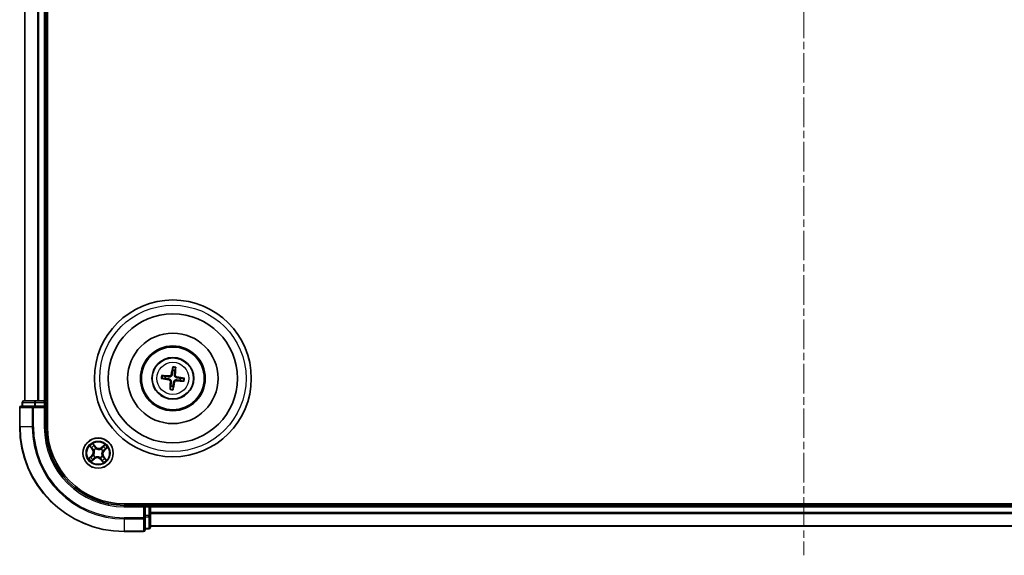
# Model space of a CAD drawing. Units: millimetres. Extents: x 0 to 5524, y 0 to 984.
# Drawn here: x 1195 to 1383, y 484 to 586 of the extents above; entities that cross this region are included whole.
import ezdxf

# ---------------------------------------------------------------- set-up
doc = ezdxf.new("R2010")
doc.units = ezdxf.units.MM
doc.linetypes.add('CHAIN', pattern=[0.3543, 0.2362, -0.0295, 0.0591, -0.0295])
for name, color, linetype, lineweight in [('Centerline (ISO)', 131, 'Continuous', 18), ('Visible (ISO)', 7, 'Continuous', 35), ('Visible Narrow (ISO)', 7, 'Continuous', 25)]:
    doc.layers.add(name, color=color, linetype=linetype, lineweight=lineweight)

msp = doc.modelspace()

# ---------------------------------------------------------------- linework, layer by layer
at = {"layer": 'Centerline (ISO)', "linetype": 'CHAIN', "ltscale": 23.990969}
msp.add_line((1344.6627, 690.2495), (1344.6627, 483.6326), dxfattribs=at)
at = {"layer": 'Visible (ISO)'}
for p, q in [((1199.9627, 508.1922), (1199.9627, 668.1922)), ((1195.6627, 663.1922), (1195.6627, 513.1922)), ((1199.6627, 513.1922), (1199.6627, 663.1922)), ((1222.5124, 517.8806), (1221.9577, 518.0194)), ((1223.9276, 519.5651), (1223.9305, 518.9933)), ((1224.3511, 518.9426), (1224.4899, 519.4972)), ((1221.8898, 517.4571), (1222.4616, 517.46)), ((1225.413, 517.1039), (1225.9677, 516.9651)), ((1226.0355, 517.5274), (1225.4638, 517.5245)), ((1223.5743, 516.0419), (1223.4355, 515.4872)), ((1223.9978, 515.4194), (1223.9949, 515.9912)), ((1195.1627, 512.8922), (1195.1627, 512.1922)), ((1197.7041, 513.1922), (1195.4627, 513.1922)), ((1198.0796, 513.1922), (1197.7041, 513.1922)), ((1198.3032, 513.1922), (1198.0796, 513.1922)), ((1199.3627, 513.1922), (1198.3032, 513.1922)), ((1199.6627, 513.1922), (1199.3627, 513.1922)), ((1199.9627, 513.1922), (1199.6627, 513.1922)), ((1199.6627, 512.1922), (1199.6627, 512.8922)), ((1194.6627, 511.8922), (1194.6627, 508.1922)), ((1197.3032, 512.1922), (1194.9627, 512.1922)), ((1197.7041, 512.1922), (1197.3032, 512.1922)), ((1197.7041, 512.1922), (1199.3627, 512.1922)), ((1199.3627, 511.8922), (1199.6627, 512.1922)), ((1199.6627, 512.1922), (1199.3627, 512.1922)), ((1199.6627, 508.1922), (1199.6627, 512.1922)), ((1474.6627, 493.4922), (1214.6627, 493.4922)), ((1219.6627, 493.1922), (1219.6627, 493.4922)), ((1218.6627, 493.1922), (1214.6627, 493.1922)), ((1218.6627, 493.1922), (1218.3627, 492.8922)), ((1219.3627, 493.1922), (1218.6627, 493.1922)), ((1218.6627, 492.8922), (1218.6627, 493.1922)), ((1218.6627, 492.8922), (1218.6627, 491.2336)), ((1219.6627, 492.8922), (1219.6627, 493.1922)), ((1469.6627, 493.1922), (1219.6627, 493.1922)), ((1219.6627, 491.8328), (1219.6627, 492.8922)), ((1219.6627, 491.6092), (1219.6627, 491.8328)), ((1219.6627, 491.2336), (1219.6627, 491.6092)), ((1218.6627, 490.8328), (1218.6627, 491.2336)), ((1218.6627, 488.4922), (1218.6627, 490.8328)), ((1219.6627, 488.9922), (1219.6627, 491.2336)), ((1214.6627, 488.1922), (1218.3627, 488.1922)), ((1218.6627, 488.6922), (1219.3627, 488.6922)), ((1219.6627, 489.1922), (1469.6627, 489.1922))]:
    msp.add_line(p, q, dxfattribs=at)
for centre, radius in [((1223.9627, 517.4922), 15), ((1223.9627, 517.4922), 12.35), ((1223.9627, 517.4922), 8.65), ((1223.9627, 517.4922), 6.2), ((1223.9627, 517.4922), 6), ((1223.9627, 517.4922), 4), ((1209.6627, 503.1922), 2.9)]:
    msp.add_circle(centre, radius, dxfattribs=at)
for centre, radius, start, end in [((1223.9627, 517.4922), 1.5014, 75.009444, 91.230041), ((1223.9627, 517.4922), 1.5014, 165.009444, 181.230041), ((1223.9627, 517.4922), 1.5014, 345.009444, 1.230041), ((1223.9627, 517.4922), 1.5014, 255.009444, 271.230041), ((1195.4627, 512.8922), 0.3, 90, 180), ((1199.3627, 512.8922), 0.3, 0, 90), ((1194.9627, 511.8922), 0.3, 90, 180), ((1214.6627, 508.1922), 20, 180, 270), ((1214.6627, 508.1922), 15, 180, 270), ((1214.6627, 508.1922), 14.7, 180, 270), ((1219.3627, 492.8922), 0.3, 0, 90), ((1218.3627, 488.4922), 0.3, 270, 0), ((1219.3627, 488.9922), 0.3, 270, 0)]:
    msp.add_arc(centre, radius, start, end, dxfattribs=at)
for centre, major_axis, start_param, end_param in [((1223.9531, 517.3528), (-6.4831, 0.4471), 4.81751795, 5.05650225), ((1224.1005, 517.4684), (-1.1079, -6.4034), 4.36827571, 4.60726001), ((1223.8232, 517.5019), (0.4471, 6.4831), 4.81751795, 5.05650225), ((1223.9865, 517.63), (6.4034, -1.1079), 4.36827571, 4.60726001), ((1224.1022, 517.4826), (-0.4471, -6.4831), 4.81751795, 5.05650225), ((1223.8249, 517.5161), (1.1079, 6.4034), 4.36827571, 4.60726001), ((1223.9723, 517.6317), (6.4831, -0.4471), 4.81751795, 5.05650225), ((1223.9389, 517.3545), (-6.4034, 1.1079), 4.36827571, 4.60726001)]:
    msp.add_ellipse(centre, major_axis=major_axis, ratio=0.08715574, start_param=start_param, end_param=end_param, dxfattribs=at)
for points, knots in [([(1221.8026, 518.0355), (1221.8162, 518.035), (1221.8322, 518.0341), (1221.8617, 518.0321), (1221.8801, 518.0305), (1221.9088, 518.0275), (1221.9241, 518.0255), (1221.9436, 518.0224), (1221.9518, 518.0208), (1221.9577, 518.0194)], [0.0145600729, 0.0145600729, 0.0145600729, 0.0145600729, 0.0187226824, 0.0187226824, 0.0234298311, 0.0234298311, 0.0280690561, 0.0280690561, 0.0318102328, 0.0318102328, 0.0318102328, 0.0318102328]), ([(1223.831, 518.2071), (1223.8254, 518.1632), (1223.8136, 518.1198), (1223.7833, 518.0467), (1223.7635, 518.0105), (1223.7136, 517.9437), (1223.6834, 517.913), (1223.6204, 517.8636), (1223.5835, 517.8416), (1223.5067, 517.809), (1223.4669, 517.7984), (1223.3886, 517.7863), (1223.3437, 517.7852), (1223.2997, 517.7902)], [0.2229562709, 0.2229562709, 0.2229562709, 0.2229562709, 0.2366879527, 0.2366879527, 0.2486991176, 0.2486991176, 0.2607102824, 0.2607102824, 0.2727214473, 0.2727214473, 0.2847326122, 0.2847326122, 0.298464294, 0.298464294, 0.298464294, 0.298464294]), ([(1223.6617, 518.2364), (1223.6543, 518.1956), (1223.6383, 518.1534), (1223.5908, 518.0789), (1223.5592, 518.0465), (1223.4911, 517.9984), (1223.45, 517.9795), (1223.3753, 517.9623), (1223.3427, 517.9597), (1223.3115, 517.9616)], [0, 0, 0, 0, 0.0124997785, 0.0124997785, 0.0249995571, 0.0249995571, 0.0375236714, 0.0375236714, 0.0466766062, 0.0466766062, 0.0466766062, 0.0466766062]), ([(1223.9276, 519.5651), (1223.9276, 519.5711), (1223.928, 519.5795), (1223.9296, 519.5992), (1223.9314, 519.6145), (1223.9353, 519.6431), (1223.9381, 519.6613), (1223.9431, 519.6905), (1223.9461, 519.7062), (1223.9488, 519.7196)], [0.0427285001, 0.0427285001, 0.0427285001, 0.0427285001, 0.0464696768, 0.0464696768, 0.0511089018, 0.0511089018, 0.0558160505, 0.0558160505, 0.05997866, 0.05997866, 0.05997866, 0.05997866]), ([(1224.6775, 517.6239), (1224.6336, 517.6295), (1224.5902, 517.6413), (1224.5171, 517.6717), (1224.481, 517.6915), (1224.4141, 517.7414), (1224.3835, 517.7715), (1224.3341, 517.8345), (1224.312, 517.8715), (1224.2795, 517.9482), (1224.2688, 517.9881), (1224.2568, 518.0663), (1224.2556, 518.1113), (1224.2606, 518.1552)], [0.2229562709, 0.2229562709, 0.2229562709, 0.2229562709, 0.2366879527, 0.2366879527, 0.2486991176, 0.2486991176, 0.2607102824, 0.2607102824, 0.2727214473, 0.2727214473, 0.2847326122, 0.2847326122, 0.298464294, 0.298464294, 0.298464294, 0.298464294]), ([(1224.7068, 517.7932), (1224.6661, 517.8007), (1224.6239, 517.8167), (1224.5494, 517.8642), (1224.517, 517.8957), (1224.4689, 517.9639), (1224.4499, 518.005), (1224.4328, 518.0796), (1224.4302, 518.1122), (1224.432, 518.1434)], [0, 0, 0, 0, 0.0124997785, 0.0124997785, 0.0249995571, 0.0249995571, 0.0375236714, 0.0375236714, 0.0466766062, 0.0466766062, 0.0466766062, 0.0466766062]), ([(1224.5059, 519.6523), (1224.5054, 519.6388), (1224.5046, 519.6227), (1224.5025, 519.5932), (1224.5009, 519.5748), (1224.4979, 519.5462), (1224.496, 519.5309), (1224.4929, 519.5113), (1224.4913, 519.5031), (1224.4899, 519.4972)], [0.0145600729, 0.0145600729, 0.0145600729, 0.0145600729, 0.0187226824, 0.0187226824, 0.0234298311, 0.0234298311, 0.0280690561, 0.0280690561, 0.0318102328, 0.0318102328, 0.0318102328, 0.0318102328]), ([(1221.8898, 517.4571), (1221.8838, 517.4571), (1221.8754, 517.4575), (1221.8558, 517.4592), (1221.8404, 517.4609), (1221.8119, 517.4648), (1221.7936, 517.4677), (1221.7645, 517.4727), (1221.7487, 517.4757), (1221.7354, 517.4784)], [0.0427285001, 0.0427285001, 0.0427285001, 0.0427285001, 0.0464696768, 0.0464696768, 0.0511089018, 0.0511089018, 0.0558160505, 0.0558160505, 0.05997866, 0.05997866, 0.05997866, 0.05997866]), ([(1223.2186, 517.1913), (1223.2593, 517.1838), (1223.3015, 517.1678), (1223.376, 517.1203), (1223.4084, 517.0888), (1223.4565, 517.0206), (1223.4755, 516.9795), (1223.4926, 516.9049), (1223.4952, 516.8723), (1223.4933, 516.8411)], [0, 0, 0, 0, 0.0124997785, 0.0124997785, 0.0249995571, 0.0249995571, 0.0375236714, 0.0375236714, 0.0466766062, 0.0466766062, 0.0466766062, 0.0466766062]), ([(1223.2479, 517.3606), (1223.2918, 517.3549), (1223.3352, 517.3432), (1223.4083, 517.3128), (1223.4444, 517.293), (1223.5112, 517.2431), (1223.5419, 517.213), (1223.5913, 517.15), (1223.6134, 517.113), (1223.6459, 517.0363), (1223.6566, 516.9964), (1223.6686, 516.9182), (1223.6697, 516.8732), (1223.6647, 516.8293)], [0.2229562709, 0.2229562709, 0.2229562709, 0.2229562709, 0.2366879527, 0.2366879527, 0.2486991176, 0.2486991176, 0.2607102824, 0.2607102824, 0.2727214473, 0.2727214473, 0.2847326122, 0.2847326122, 0.298464294, 0.298464294, 0.298464294, 0.298464294]), ([(1224.0944, 516.7774), (1224.1, 516.8213), (1224.1118, 516.8647), (1224.1421, 516.9378), (1224.1619, 516.974), (1224.2118, 517.0408), (1224.242, 517.0715), (1224.305, 517.1209), (1224.3419, 517.1429), (1224.4187, 517.1755), (1224.4585, 517.1861), (1224.5368, 517.1982), (1224.5817, 517.1993), (1224.6257, 517.1943)], [0.2229562709, 0.2229562709, 0.2229562709, 0.2229562709, 0.2366879527, 0.2366879527, 0.2486991176, 0.2486991176, 0.2607102824, 0.2607102824, 0.2727214473, 0.2727214473, 0.2847326122, 0.2847326122, 0.298464294, 0.298464294, 0.298464294, 0.298464294]), ([(1224.2637, 516.7481), (1224.2711, 516.7889), (1224.2871, 516.831), (1224.3346, 516.9056), (1224.3662, 516.938), (1224.4343, 516.9861), (1224.4754, 517.005), (1224.5501, 517.0222), (1224.5826, 517.0248), (1224.6139, 517.0229)], [0, 0, 0, 0, 0.0124997785, 0.0124997785, 0.0249995571, 0.0249995571, 0.0375236714, 0.0375236714, 0.0466766062, 0.0466766062, 0.0466766062, 0.0466766062]), ([(1226.1228, 516.949), (1226.1092, 516.9495), (1226.0932, 516.9504), (1226.0637, 516.9524), (1226.0453, 516.954), (1226.0166, 516.957), (1226.0013, 516.959), (1225.9818, 516.9621), (1225.9735, 516.9637), (1225.9677, 516.9651)], [0.0145600729, 0.0145600729, 0.0145600729, 0.0145600729, 0.0187226824, 0.0187226824, 0.0234298311, 0.0234298311, 0.0280690561, 0.0280690561, 0.0318102328, 0.0318102328, 0.0318102328, 0.0318102328]), ([(1226.0355, 517.5274), (1226.0416, 517.5274), (1226.05, 517.527), (1226.0696, 517.5253), (1226.085, 517.5236), (1226.1135, 517.5197), (1226.1318, 517.5168), (1226.1609, 517.5118), (1226.1767, 517.5088), (1226.19, 517.5061)], [0.0427285001, 0.0427285001, 0.0427285001, 0.0427285001, 0.0464696768, 0.0464696768, 0.0511089018, 0.0511089018, 0.0558160505, 0.0558160505, 0.05997866, 0.05997866, 0.05997866, 0.05997866]), ([(1223.4194, 515.3322), (1223.42, 515.3457), (1223.4208, 515.3618), (1223.4229, 515.3913), (1223.4244, 515.4097), (1223.4275, 515.4383), (1223.4294, 515.4536), (1223.4325, 515.4732), (1223.4341, 515.4814), (1223.4355, 515.4872)], [0.0145600729, 0.0145600729, 0.0145600729, 0.0145600729, 0.0187226824, 0.0187226824, 0.0234298311, 0.0234298311, 0.0280690561, 0.0280690561, 0.0318102328, 0.0318102328, 0.0318102328, 0.0318102328]), ([(1223.9978, 515.4194), (1223.9978, 515.4134), (1223.9974, 515.405), (1223.9958, 515.3853), (1223.994, 515.37), (1223.9901, 515.3414), (1223.9873, 515.3232), (1223.9823, 515.294), (1223.9793, 515.2783), (1223.9765, 515.2649)], [0.0427285001, 0.0427285001, 0.0427285001, 0.0427285001, 0.0464696768, 0.0464696768, 0.0511089018, 0.0511089018, 0.0558160505, 0.0558160505, 0.05997866, 0.05997866, 0.05997866, 0.05997866])]:
    msp.add_open_spline(points, degree=3, knots=knots, dxfattribs=at)
for points, weights in [([(1223.9305, 518.9933), (1223.8636, 518.4623), (1223.831, 518.2071)], [1, 1.44873413118, 1.8284082018]), ([(1224.2606, 518.1552), (1224.2897, 518.4108), (1224.3511, 518.9426)], [1.8284082018, 1.44873413118, 1]), ([(1222.4616, 517.46), (1222.9927, 517.3931), (1223.2479, 517.3606)], [1, 1.44873413118, 1.8284082018]), ([(1223.2997, 517.7902), (1223.0441, 517.8192), (1222.5124, 517.8806)], [1.8284082018, 1.44873413118, 1]), ([(1223.6647, 516.8293), (1223.6357, 516.5737), (1223.5743, 516.0419)], [1.8284082018, 1.44873413118, 1]), ([(1223.9949, 515.9912), (1224.0618, 516.5222), (1224.0944, 516.7774)], [1, 1.44873413118, 1.8284082018]), ([(1224.6257, 517.1943), (1224.8813, 517.1652), (1225.413, 517.1039)], [1.8284082018, 1.44873413118, 1]), ([(1225.4638, 517.5245), (1224.9327, 517.5914), (1224.6775, 517.6239)], [1, 1.44873413118, 1.8284082018])]:
    msp.add_rational_spline(points, weights, degree=2, dxfattribs=at)
at = {"layer": 'Visible Narrow (ISO)'}
for p, q in [((1195.7322, 513.1922), (1195.7322, 663.1922)), ((1198.0727, 663.1922), (1198.0727, 513.1922)), ((1198.3032, 513.1922), (1198.3032, 663.1922)), ((1199.3627, 663.1922), (1199.3627, 513.1922)), ((1223.3115, 517.9616), (1223.2997, 517.7902)), ((1223.6617, 518.2364), (1223.831, 518.2071)), ((1224.432, 518.1434), (1224.2606, 518.1552)), ((1223.2186, 517.1913), (1223.2479, 517.3606)), ((1223.4933, 516.8411), (1223.6647, 516.8293)), ((1224.2637, 516.7481), (1224.0944, 516.7774)), ((1224.6139, 517.0229), (1224.6257, 517.1943)), ((1224.7068, 517.7932), (1224.6775, 517.6239)), ((1195.2322, 512.8922), (1195.1627, 512.8922)), ((1195.2322, 512.8922), (1197.4736, 512.8922)), ((1195.2322, 512.1922), (1195.2322, 512.8922)), ((1197.7041, 512.8922), (1197.4736, 512.8922)), ((1197.4736, 512.8922), (1197.4736, 512.1922)), ((1197.7041, 512.8922), (1197.7041, 513.1922)), ((1197.7041, 512.8922), (1199.3627, 512.8922)), ((1197.7041, 512.1922), (1197.7041, 512.8922)), ((1199.3627, 512.8922), (1199.3627, 513.1922)), ((1199.6627, 512.8922), (1199.3627, 512.8922)), ((1199.3627, 512.8922), (1199.3627, 512.1922)), ((1199.6627, 512.8922), (1199.9627, 512.8922)), ((1194.7322, 511.8922), (1194.6627, 511.8922)), ((1194.7322, 508.1922), (1194.7322, 511.8922)), ((1194.7322, 511.8922), (1197.0727, 511.8922)), ((1197.0727, 511.8922), (1197.0727, 508.1922)), ((1197.3032, 511.8922), (1197.0727, 511.8922)), ((1197.3032, 511.8922), (1197.3032, 512.1922)), ((1197.3032, 508.1922), (1197.3032, 511.8922)), ((1197.3032, 511.8922), (1199.3627, 511.8922)), ((1199.3627, 511.8922), (1199.3627, 508.1922)), ((1194.7322, 508.1922), (1194.6627, 508.1922)), ((1197.0727, 508.1922), (1194.7322, 508.1922)), ((1197.0727, 508.1922), (1197.3032, 508.1922)), ((1199.3627, 508.1922), (1199.6627, 508.1922)), ((1209.1787, 504.4066), (1208.6699, 504.9973)), ((1210.9686, 504.7855), (1210.3604, 504.2977)), ((1208.0694, 504.4981), (1208.5573, 503.89)), ((1208.5961, 503.9211), (1208.2894, 504.3035)), ((1208.5961, 503.9211), (1208.5573, 503.89)), ((1208.5961, 503.9211), (1208.6528, 503.9666)), ((1208.8211, 504.7454), (1209.141, 504.3741)), ((1208.8916, 503.7428), (1208.8742, 503.7551)), ((1209.141, 504.3741), (1209.0859, 504.3267)), ((1209.141, 504.3741), (1209.1787, 504.4066)), ((1209.2534, 504.0703), (1209.2624, 504.051)), ((1210.2132, 503.9634), (1210.2256, 503.9807)), ((1210.3916, 504.2588), (1210.3604, 504.2977)), ((1210.3916, 504.2588), (1210.7739, 504.5655)), ((1210.3916, 504.2588), (1210.4371, 504.2022)), ((1210.5408, 503.6016), (1210.5215, 503.5926)), ((1210.8445, 503.714), (1210.7971, 503.769)), ((1211.2159, 504.0338), (1210.8445, 503.714)), ((1210.8445, 503.714), (1210.877, 503.6762)), ((1210.877, 503.6762), (1211.4678, 504.185)), ((1208.4484, 502.7083), (1207.8576, 502.1995)), ((1208.1095, 502.3507), (1208.4809, 502.6705)), ((1208.3568, 501.599), (1208.965, 502.0868)), ((1208.4809, 502.6705), (1208.4484, 502.7083)), ((1208.4809, 502.6705), (1208.5283, 502.6155)), ((1208.9338, 502.1257), (1208.5515, 501.819)), ((1208.7846, 502.7829), (1208.8039, 502.7919)), ((1208.9338, 502.1257), (1208.8883, 502.1823)), ((1208.9338, 502.1257), (1208.965, 502.0868)), ((1209.1122, 502.4211), (1209.0998, 502.4038)), ((1210.072, 502.3142), (1210.063, 502.3335)), ((1210.1844, 502.0104), (1210.1467, 501.9779)), ((1210.1467, 501.9779), (1210.6555, 501.3872)), ((1210.1844, 502.0104), (1210.2395, 502.0578)), ((1210.5043, 501.6391), (1210.1844, 502.0104)), ((1210.4338, 502.6417), (1210.4512, 502.6294)), ((1210.7293, 502.4633), (1210.6726, 502.4179)), ((1210.7293, 502.4633), (1210.7681, 502.4945)), ((1210.7293, 502.4633), (1211.036, 502.081)), ((1211.256, 501.8864), (1210.7681, 502.4945)), ((1219.3627, 493.4922), (1219.3627, 493.1922)), ((1214.6627, 492.8922), (1214.6627, 493.1922)), ((1214.6627, 492.8922), (1218.3627, 492.8922)), ((1218.3627, 492.8922), (1218.3627, 490.8328)), ((1218.6627, 492.8922), (1219.3627, 492.8922)), ((1219.3627, 492.8922), (1219.3627, 493.1922)), ((1219.3627, 492.8922), (1219.3627, 491.2336)), ((1219.6627, 492.8922), (1219.3627, 492.8922)), ((1219.6627, 492.8922), (1469.6627, 492.8922)), ((1469.6627, 491.8328), (1219.6627, 491.8328)), ((1219.6627, 491.6023), (1469.6627, 491.6023)), ((1218.3627, 490.8328), (1214.6627, 490.8328)), ((1214.6627, 490.6023), (1214.6627, 490.8328)), ((1214.6627, 490.6023), (1218.3627, 490.6023)), ((1214.6627, 490.6023), (1214.6627, 488.2618)), ((1218.6627, 490.8328), (1218.3627, 490.8328)), ((1218.3627, 490.6023), (1218.3627, 490.8328)), ((1218.3627, 490.6023), (1218.3627, 488.2618)), ((1219.3627, 491.2336), (1218.6627, 491.2336)), ((1218.6627, 491.0031), (1219.3627, 491.0031)), ((1219.6627, 491.2336), (1219.3627, 491.2336)), ((1219.3627, 491.0031), (1219.3627, 491.2336)), ((1219.3627, 491.0031), (1219.3627, 488.7618)), ((1218.3627, 488.2618), (1214.6627, 488.2618)), ((1214.6627, 488.2618), (1214.6627, 488.1922)), ((1218.3627, 488.1922), (1218.3627, 488.2618)), ((1219.3627, 488.7618), (1218.6627, 488.7618)), ((1219.3627, 488.6922), (1219.3627, 488.7618)), ((1469.6627, 489.2618), (1219.6627, 489.2618))]:
    msp.add_line(p, q, dxfattribs=at)
for centre, radius in [((1223.9627, 517.4922), 14), ((1223.9627, 517.4922), 3.9074), ((1223.9627, 517.4922), 3.0689), ((1209.6627, 503.1922), 2.8677), ((1209.6627, 503.1922), 2.3092), ((1209.6627, 503.1922), 2.1415)]:
    msp.add_circle(centre, radius, dxfattribs=at)
for centre, radius, start, end in [((1223.9627, 517.4922), 2.2274, 165.883132, 180.356353), ((1223.9627, 517.4922), 2.0731, 165.268823, 180.970663), ((1223.9627, 517.4922), 2.0731, 75.268823, 90.970663), ((1223.9627, 517.4922), 2.2274, 75.883132, 90.356353), ((1223.9627, 517.4922), 2.0731, 345.268823, 0.970663), ((1223.9627, 517.4922), 2.2274, 345.883132, 0.356353), ((1223.9627, 517.4922), 2.2274, 255.883132, 270.356353), ((1223.9627, 517.4922), 2.0731, 255.268823, 270.970663), ((1214.6627, 508.1922), 19.9305, 180, 270), ((1214.6627, 508.1922), 17.59, 180, 270), ((1214.6627, 508.1922), 17.3595, 180, 270), ((1214.6627, 508.1922), 15.3, 180, 270), ((1209.6627, 503.1922), 2.0601, 118.810129, 140.660966), ((1209.6627, 503.1922), 2.0601, 28.810129, 50.660966), ((1209.6627, 503.1922), 1.6122, 119.428027, 140.043069), ((1207.891, 503.3555), 0.8542, 310.735548, 38.735548), ((1207.891, 503.3555), 0.904, 310.735548, 38.735548), ((1209.6627, 503.1922), 0.9688, 114.993592, 144.477504), ((1209.6627, 503.1922), 0.9475, 114.993592, 144.477504), ((1209.8259, 504.964), 0.904, 220.735548, 308.735548), ((1209.8259, 504.964), 0.8542, 220.735548, 308.735548), ((1209.6627, 503.1922), 0.9475, 24.993592, 54.477504), ((1209.6627, 503.1922), 0.9688, 24.993592, 54.477504), ((1211.4344, 503.029), 0.904, 130.735548, 218.735548), ((1211.4344, 503.029), 0.8542, 130.735548, 218.735548), ((1209.6627, 503.1922), 1.6122, 29.428027, 50.043069), ((1209.6627, 503.1922), 2.0601, 208.810129, 230.660966), ((1209.6627, 503.1922), 1.6122, 209.428027, 230.043069), ((1209.6627, 503.1922), 0.9688, 204.993592, 234.477504), ((1209.6627, 503.1922), 0.9475, 204.993592, 234.477504), ((1209.4994, 501.4205), 0.904, 40.735548, 128.735548), ((1209.4994, 501.4205), 0.8542, 40.735548, 128.735548), ((1209.6627, 503.1922), 0.9475, 294.993592, 324.477504), ((1209.6627, 503.1922), 0.9688, 294.993592, 324.477504), ((1209.6627, 503.1922), 1.6122, 299.428027, 320.043069), ((1209.6627, 503.1922), 2.0601, 298.810129, 320.660966)]:
    msp.add_arc(centre, radius, start, end, dxfattribs=at)
for centre, major_axis, ratio, start_param, end_param in [((1195.4627, 512.8922), (0, 0.3), 0.76822128, 0, 1.57079633), ((1197.7041, 512.8922), (0, 0.3), 0.76822128, 0, 1.57079633), ((1194.9627, 511.8922), (0, 0.3), 0.76822128, 0, 1.57079633), ((1197.3032, 511.8922), (0, 0.3), 0.76822128, 0, 1.57079633), ((1208.3283, 504.3346), (-0.0371, -0.0335), 0.54850665, 4.7835784, 6.17876057), ((1208.4613, 504.1988), (-0.0329, -0.0377), 0.89574018, 4.73044269, 6.08586581), ((1208.6916, 503.9978), (-0.0329, -0.0377), 0.89572054, 4.73483766, 6.08588361), ((1208.7834, 504.7129), (0.0397, 0.0304), 0.54850665, 0.10442473, 1.4996069), ((1208.9107, 503.7291), (-0.0436, -0.0245), 0.87684642, 5.10328313, 6.10089396), ((1208.9107, 503.7291), (-0.0462, -0.019), 0.41070123, 4.96449783, 6.18744952), ((1208.8926, 504.5574), (0.043, 0.0254), 0.89574018, 0.19731949, 1.55274262), ((1209.0482, 504.2941), (0.043, 0.0254), 0.89572054, 0.1973017, 1.54834765), ((1209.2723, 504.0297), (0.032, 0.0384), 0.87684641, 0.18229136, 1.17990219), ((1209.2723, 504.0297), (0.0272, 0.042), 0.41070123, 0.09573579, 1.31868747), ((1210.1996, 503.9443), (-0.0245, 0.0436), 0.87684642, 5.10328313, 6.10089396), ((1210.1996, 503.9443), (-0.019, 0.0462), 0.41070123, 4.96449783, 6.18744952), ((1210.4682, 504.1633), (-0.0377, 0.0329), 0.89572054, 4.73483766, 6.08588361), ((1210.5002, 503.5827), (0.042, -0.0272), 0.41070123, 0.09573579, 1.31868747), ((1210.5002, 503.5827), (0.0384, -0.032), 0.87684641, 0.18229136, 1.17990219), ((1210.6693, 504.3937), (-0.0377, 0.0329), 0.89574018, 4.73044269, 6.08586581), ((1210.8051, 504.5267), (-0.0335, 0.0371), 0.54850665, 4.7835784, 6.17876057), ((1210.7646, 503.8068), (0.0254, -0.043), 0.89572054, 0.1973017, 1.54834765), ((1211.0278, 503.9624), (0.0254, -0.043), 0.89574018, 0.19731949, 1.55274262), ((1211.1834, 504.0716), (0.0304, -0.0397), 0.54850665, 0.10442473, 1.4996069), ((1208.142, 502.3129), (-0.0304, 0.0397), 0.54850665, 0.10442473, 1.4996069), ((1208.2975, 502.4221), (-0.0254, 0.043), 0.89574018, 0.19731949, 1.55274262), ((1208.5203, 501.8578), (0.0335, -0.0371), 0.54850665, 4.7835784, 6.17876057), ((1208.5608, 502.5777), (-0.0254, 0.043), 0.89572054, 0.1973017, 1.54834765), ((1208.6561, 501.9908), (0.0377, -0.0329), 0.89574018, 4.73044269, 6.08586581), ((1208.8252, 502.8018), (-0.0384, 0.032), 0.87684641, 0.18229136, 1.17990219), ((1208.8252, 502.8018), (-0.042, 0.0272), 0.41070123, 0.09573579, 1.31868747), ((1208.8572, 502.2212), (0.0377, -0.0329), 0.89572054, 4.73483766, 6.08588361), ((1209.1258, 502.4402), (0.0245, -0.0436), 0.87684642, 5.10328313, 6.10089396), ((1209.1258, 502.4402), (0.019, -0.0462), 0.41070123, 4.96449783, 6.18744952), ((1210.0531, 502.3548), (-0.0272, -0.042), 0.41070123, 0.09573579, 1.31868747), ((1210.0531, 502.3548), (-0.032, -0.0384), 0.87684641, 0.18229136, 1.17990219), ((1210.2772, 502.0903), (-0.043, -0.0254), 0.89572054, 0.1973017, 1.54834765), ((1210.4328, 501.8271), (-0.043, -0.0254), 0.89574018, 0.19731949, 1.55274262), ((1210.4147, 502.6554), (0.0462, 0.019), 0.41070123, 4.96449783, 6.18744952), ((1210.4147, 502.6554), (0.0436, 0.0245), 0.87684642, 5.10328313, 6.10089396), ((1210.542, 501.6716), (-0.0397, -0.0304), 0.54850665, 0.10442473, 1.4996069), ((1210.6337, 502.3867), (0.0329, 0.0377), 0.89572054, 4.73483766, 6.08588361), ((1210.8641, 502.1857), (0.0329, 0.0377), 0.89574018, 4.73044269, 6.08586581), ((1210.9971, 502.0499), (0.0371, 0.0335), 0.54850665, 4.7835784, 6.17876057), ((1218.3627, 490.8328), (0.3, 0), 0.76822128, 4.71238898, 6.28318531), ((1219.3627, 491.2336), (0.3, 0), 0.76822128, 4.71238898, 6.28318531), ((1218.3627, 488.4922), (0.3, 0), 0.76822128, 4.71238898, 6.28318531), ((1219.3627, 488.9922), (0.3, 0), 0.76822128, 4.71238898, 6.28318531)]:
    msp.add_ellipse(centre, major_axis=major_axis, ratio=ratio, start_param=start_param, end_param=end_param, dxfattribs=at)
for points, knots in [([(1208.8211, 504.7454), (1208.8064, 504.7636), (1208.7923, 504.7836), (1208.7569, 504.838), (1208.7366, 504.8736), (1208.7007, 504.9391), (1208.6852, 504.9683), (1208.6699, 504.9973)], [-0.0320559737, -0.0320559737, -0.0320559737, -0.0320559737, -0.0236501899, -0.0236501899, -0.0102009359, -0.0102009359, 0.0003383294, 0.0003383294, 0.0003383294, 0.0003383294]), ([(1208.6699, 504.9973), (1208.6782, 504.9663), (1208.6865, 504.935), (1208.7071, 504.8655), (1208.7196, 504.8281), (1208.7452, 504.7732), (1208.7563, 504.7536), (1208.7696, 504.7368)], [-0.0003383294, -0.0003383294, -0.0003383294, -0.0003383294, 0.0102009359, 0.0102009359, 0.0236501899, 0.0236501899, 0.0320559737, 0.0320559737, 0.0320559737, 0.0320559737]), ([(1210.9686, 504.7855), (1210.9519, 504.7644), (1210.9351, 504.7432), (1210.9018, 504.702), (1210.8853, 504.6821), (1210.8499, 504.641), (1210.8308, 504.6199), (1210.7989, 504.5879), (1210.7865, 504.5762), (1210.7739, 504.5655)], [-0.0323943032, -0.0323943032, -0.0323943032, -0.0323943032, -0.0237449879, -0.0237449879, -0.0154285, -0.0154285, -0.0059340385, -0.0059340385, 0, 0, 0, 0]), ([(1210.823, 504.5476), (1210.8344, 504.5575), (1210.8449, 504.569), (1210.871, 504.6018), (1210.8855, 504.6244), (1210.9113, 504.6695), (1210.9229, 504.6916), (1210.9459, 504.7377), (1210.9573, 504.7617), (1210.9686, 504.7855)], [0, 0, 0, 0, 0.0059340385, 0.0059340385, 0.0154285, 0.0154285, 0.0237449879, 0.0237449879, 0.0323943032, 0.0323943032, 0.0323943032, 0.0323943032]), ([(1208.3073, 504.3526), (1208.2974, 504.3639), (1208.2859, 504.3745), (1208.2532, 504.4005), (1208.2305, 504.415), (1208.1855, 504.4409), (1208.1633, 504.4524), (1208.1172, 504.4754), (1208.0932, 504.4868), (1208.0694, 504.4981)], [0, 0, 0, 0, 0.0059340385, 0.0059340385, 0.0154285, 0.0154285, 0.0237449879, 0.0237449879, 0.0323943032, 0.0323943032, 0.0323943032, 0.0323943032]), ([(1208.0694, 504.4981), (1208.0905, 504.4814), (1208.1118, 504.4646), (1208.1529, 504.4313), (1208.1728, 504.4149), (1208.214, 504.3795), (1208.2351, 504.3604), (1208.2671, 504.3285), (1208.2787, 504.3161), (1208.2894, 504.3035)], [-0.0323943032, -0.0323943032, -0.0323943032, -0.0323943032, -0.0237449879, -0.0237449879, -0.0154285, -0.0154285, -0.0059340385, -0.0059340385, 0, 0, 0, 0]), ([(1208.2894, 504.3035), (1208.3165, 504.2735), (1208.3417, 504.2465), (1208.3865, 504.2007), (1208.4062, 504.1818), (1208.4224, 504.1677)], [0, 0, 0, 0, 0.014491423, 0.014491423, 0.0289828459, 0.0289828459, 0.0289828459, 0.0289828459]), ([(1208.4269, 504.2276), (1208.4122, 504.2405), (1208.3945, 504.2578), (1208.3542, 504.3), (1208.3316, 504.3249), (1208.3073, 504.3526)], [-0.0289828459, -0.0289828459, -0.0289828459, -0.0289828459, -0.014491423, -0.014491423, 0, 0, 0, 0]), ([(1208.4224, 504.1677), (1208.4608, 504.1342), (1208.4992, 504.1007), (1208.576, 504.0336), (1208.6144, 504.0001), (1208.6528, 503.9666)], [0, 0, 0, 0, 0.0343899271, 0.0343899271, 0.0687798542, 0.0687798542, 0.0687798542, 0.0687798542]), ([(1208.6572, 504.0264), (1208.6188, 504.0599), (1208.5804, 504.0935), (1208.5037, 504.1605), (1208.4653, 504.1941), (1208.4269, 504.2276)], [-0.0687798542, -0.0687798542, -0.0687798542, -0.0687798542, -0.0343899271, -0.0343899271, 0, 0, 0, 0]), ([(1208.6528, 503.9666), (1208.7055, 503.9214), (1208.7535, 503.8708), (1208.8207, 503.782), (1208.8431, 503.7483), (1208.8639, 503.712)], [0, 0, 0, 0, 0.0491206273, 0.0491206273, 0.0764653604, 0.0764653604, 0.0764653604, 0.0764653604]), ([(1208.8742, 503.7551), (1208.8533, 503.7941), (1208.8304, 503.8301), (1208.7617, 503.9247), (1208.712, 503.9784), (1208.6572, 504.0264)], [-0.0764653604, -0.0764653604, -0.0764653604, -0.0764653604, -0.0491206273, -0.0491206273, 0, 0, 0, 0]), ([(1208.7696, 504.7368), (1208.7922, 504.7081), (1208.8124, 504.6815), (1208.8466, 504.6341), (1208.8605, 504.6133), (1208.8706, 504.5964)], [-0.0289828459, -0.0289828459, -0.0289828459, -0.0289828459, -0.0145850634, -0.0145850634, 0, 0, 0, 0]), ([(1208.8639, 503.712), (1208.8699, 503.6974), (1208.8757, 503.6825), (1208.9085, 503.5911), (1208.9272, 503.5093), (1208.9391, 503.3696), (1208.939, 503.3143), (1208.934, 503.2594), (1208.9289, 503.2045), (1208.9189, 503.1501), (1208.8817, 503.015), (1208.8483, 502.9379), (1208.7993, 502.854), (1208.791, 502.8405), (1208.7824, 502.8272)], [0.073818549, 0.073818549, 0.073818549, 0.073818549, 0.079279611, 0.079279611, 0.107010485, 0.107010485, 0.124342281, 0.124342281, 0.124342281, 0.141674077, 0.141674077, 0.16940495, 0.16940495, 0.174866013, 0.174866013, 0.174866013, 0.174866013]), ([(1208.8039, 502.7919), (1208.8129, 502.8061), (1208.8215, 502.8205), (1208.872, 502.9099), (1208.9062, 502.9926), (1208.9443, 503.1385), (1208.9547, 503.1975), (1208.9602, 503.257), (1208.9657, 503.3165), (1208.9662, 503.3763), (1208.9554, 503.5268), (1208.9369, 503.6143), (1208.9036, 503.7115), (1208.8977, 503.7272), (1208.8916, 503.7428)], [-0.174866013, -0.174866013, -0.174866013, -0.174866013, -0.16940495, -0.16940495, -0.141674077, -0.141674077, -0.124342281, -0.124342281, -0.124342281, -0.107010485, -0.107010485, -0.079279611, -0.079279611, -0.073818549, -0.073818549, -0.073818549, -0.073818549]), ([(1208.9303, 504.5899), (1208.9193, 504.6085), (1208.9043, 504.6315), (1208.8673, 504.6841), (1208.8455, 504.7136), (1208.8211, 504.7454)], [0, 0, 0, 0, 0.0145850634, 0.0145850634, 0.0289828459, 0.0289828459, 0.0289828459, 0.0289828459]), ([(1208.8706, 504.5964), (1208.8965, 504.5526), (1208.9225, 504.5087), (1208.9744, 504.421), (1209.0004, 504.3771), (1209.0264, 504.3333)], [-0.0687798542, -0.0687798542, -0.0687798542, -0.0687798542, -0.0343899271, -0.0343899271, 0, 0, 0, 0]), ([(1209.0859, 504.3267), (1209.06, 504.3705), (1209.0341, 504.4144), (1208.9822, 504.5022), (1208.9563, 504.546), (1208.9303, 504.5899)], [0, 0, 0, 0, 0.0343899271, 0.0343899271, 0.0687798542, 0.0687798542, 0.0687798542, 0.0687798542]), ([(1209.0264, 504.3333), (1209.0635, 504.2706), (1209.1073, 504.2119), (1209.1877, 504.1271), (1209.2189, 504.098), (1209.2534, 504.0703)], [-0.0982412545, -0.0982412545, -0.0982412545, -0.0982412545, -0.0491206273, -0.0491206273, -0.0217758941, -0.0217758941, -0.0217758941, -0.0217758941]), ([(1209.2977, 504.0726), (1209.2657, 504.0996), (1209.2367, 504.1279), (1209.1617, 504.2101), (1209.1207, 504.2666), (1209.0859, 504.3267)], [0.0217758941, 0.0217758941, 0.0217758941, 0.0217758941, 0.0491206273, 0.0491206273, 0.0982412545, 0.0982412545, 0.0982412545, 0.0982412545]), ([(1209.2624, 504.051), (1209.2765, 504.0421), (1209.2909, 504.0335), (1209.3804, 503.983), (1209.463, 503.9488), (1209.609, 503.9106), (1209.6679, 503.9002), (1209.7274, 503.8947), (1209.7869, 503.8893), (1209.8468, 503.8887), (1209.9973, 503.8996), (1210.0847, 503.9181), (1210.1819, 503.9514), (1210.1977, 503.9572), (1210.2132, 503.9634)], [-0.174866013, -0.174866013, -0.174866013, -0.174866013, -0.16940495, -0.16940495, -0.141674077, -0.141674077, -0.124342281, -0.124342281, -0.124342281, -0.107010485, -0.107010485, -0.079279611, -0.079279611, -0.073818549, -0.073818549, -0.073818549, -0.073818549]), ([(1210.1824, 503.9911), (1210.1678, 503.985), (1210.153, 503.9793), (1210.0616, 503.9465), (1209.9797, 503.9277), (1209.84, 503.9159), (1209.7848, 503.9159), (1209.7298, 503.921), (1209.6749, 503.926), (1209.6206, 503.9361), (1209.4854, 503.9732), (1209.4084, 504.0067), (1209.3245, 504.0556), (1209.311, 504.064), (1209.2977, 504.0726)], [0.073818549, 0.073818549, 0.073818549, 0.073818549, 0.079279611, 0.079279611, 0.107010485, 0.107010485, 0.124342281, 0.124342281, 0.124342281, 0.141674077, 0.141674077, 0.16940495, 0.16940495, 0.174866013, 0.174866013, 0.174866013, 0.174866013]), ([(1210.4371, 504.2022), (1210.3919, 504.1495), (1210.3412, 504.1014), (1210.2525, 504.0343), (1210.2188, 504.0118), (1210.1824, 503.9911)], [0, 0, 0, 0, 0.0491206273, 0.0491206273, 0.0764653604, 0.0764653604, 0.0764653604, 0.0764653604]), ([(1210.2256, 503.9807), (1210.2645, 504.0017), (1210.3005, 504.0245), (1210.3951, 504.0933), (1210.4489, 504.143), (1210.4968, 504.1978)], [-0.0764653604, -0.0764653604, -0.0764653604, -0.0764653604, -0.0491206273, -0.0491206273, 0, 0, 0, 0]), ([(1210.5215, 503.5926), (1210.5125, 503.5784), (1210.5039, 503.564), (1210.4534, 503.4746), (1210.4192, 503.3919), (1210.3811, 503.246), (1210.3707, 503.187), (1210.3652, 503.1275), (1210.3597, 503.068), (1210.3592, 503.0082), (1210.37, 502.8577), (1210.3885, 502.7702), (1210.4218, 502.673), (1210.4277, 502.6573), (1210.4338, 502.6417)], [-0.174866013, -0.174866013, -0.174866013, -0.174866013, -0.16940495, -0.16940495, -0.141674077, -0.141674077, -0.124342281, -0.124342281, -0.124342281, -0.107010485, -0.107010485, -0.079279611, -0.079279611, -0.073818549, -0.073818549, -0.073818549, -0.073818549]), ([(1210.4615, 502.6725), (1210.4555, 502.6871), (1210.4497, 502.702), (1210.4169, 502.7934), (1210.3981, 502.8752), (1210.3863, 503.0149), (1210.3864, 503.0702), (1210.3914, 503.1251), (1210.3965, 503.18), (1210.4065, 503.2344), (1210.4437, 503.3695), (1210.4771, 503.4466), (1210.5261, 503.5305), (1210.5344, 503.544), (1210.543, 503.5573)], [0.073818549, 0.073818549, 0.073818549, 0.073818549, 0.079279611, 0.079279611, 0.107010485, 0.107010485, 0.124342281, 0.124342281, 0.124342281, 0.141674077, 0.141674077, 0.16940495, 0.16940495, 0.174866013, 0.174866013, 0.174866013, 0.174866013]), ([(1210.6381, 504.4325), (1210.6046, 504.3941), (1210.5711, 504.3558), (1210.5041, 504.279), (1210.4706, 504.2406), (1210.4371, 504.2022)], [0, 0, 0, 0, 0.0343899271, 0.0343899271, 0.0687798542, 0.0687798542, 0.0687798542, 0.0687798542]), ([(1210.4968, 504.1978), (1210.5304, 504.2361), (1210.5639, 504.2745), (1210.631, 504.3513), (1210.6645, 504.3896), (1210.6981, 504.428)], [-0.0687798542, -0.0687798542, -0.0687798542, -0.0687798542, -0.0343899271, -0.0343899271, 0, 0, 0, 0]), ([(1210.8037, 503.8286), (1210.7411, 503.7915), (1210.6824, 503.7477), (1210.5975, 503.6673), (1210.5685, 503.636), (1210.5408, 503.6016)], [-0.0982412545, -0.0982412545, -0.0982412545, -0.0982412545, -0.0491206273, -0.0491206273, -0.0217758941, -0.0217758941, -0.0217758941, -0.0217758941]), ([(1210.543, 503.5573), (1210.5701, 503.5892), (1210.5983, 503.6182), (1210.6805, 503.6932), (1210.7371, 503.7343), (1210.7971, 503.769)], [0.0217758941, 0.0217758941, 0.0217758941, 0.0217758941, 0.0491206273, 0.0491206273, 0.0982412545, 0.0982412545, 0.0982412545, 0.0982412545]), ([(1210.7739, 504.5655), (1210.7439, 504.5385), (1210.717, 504.5133), (1210.6711, 504.4684), (1210.6522, 504.4487), (1210.6381, 504.4325)], [0, 0, 0, 0, 0.014491423, 0.014491423, 0.0289828459, 0.0289828459, 0.0289828459, 0.0289828459]), ([(1210.6981, 504.428), (1210.7109, 504.4427), (1210.7283, 504.4604), (1210.7705, 504.5008), (1210.7953, 504.5234), (1210.823, 504.5476)], [-0.0289828459, -0.0289828459, -0.0289828459, -0.0289828459, -0.014491423, -0.014491423, 0, 0, 0, 0]), ([(1210.7971, 503.769), (1210.841, 503.795), (1210.8849, 503.8209), (1210.9726, 503.8728), (1211.0165, 503.8987), (1211.0604, 503.9246)], [0, 0, 0, 0, 0.0343899271, 0.0343899271, 0.0687798542, 0.0687798542, 0.0687798542, 0.0687798542]), ([(1211.0669, 503.9844), (1211.023, 503.9584), (1210.9791, 503.9324), (1210.8914, 503.8805), (1210.8476, 503.8546), (1210.8037, 503.8286)], [-0.0687798542, -0.0687798542, -0.0687798542, -0.0687798542, -0.0343899271, -0.0343899271, 0, 0, 0, 0]), ([(1211.0604, 503.9246), (1211.079, 503.9356), (1211.1019, 503.9507), (1211.1545, 503.9876), (1211.184, 504.0094), (1211.2159, 504.0338)], [0, 0, 0, 0, 0.0145850634, 0.0145850634, 0.0289828459, 0.0289828459, 0.0289828459, 0.0289828459]), ([(1211.2073, 504.0854), (1211.1786, 504.0627), (1211.152, 504.0425), (1211.1045, 504.0083), (1211.0837, 503.9944), (1211.0669, 503.9844)], [-0.0289828459, -0.0289828459, -0.0289828459, -0.0289828459, -0.0145850634, -0.0145850634, 0, 0, 0, 0]), ([(1211.4678, 504.185), (1211.4368, 504.1767), (1211.4054, 504.1684), (1211.336, 504.1479), (1211.2986, 504.1354), (1211.2436, 504.1098), (1211.224, 504.0986), (1211.2073, 504.0854)], [-0.0003383294, -0.0003383294, -0.0003383294, -0.0003383294, 0.0102009359, 0.0102009359, 0.0236501899, 0.0236501899, 0.0320559737, 0.0320559737, 0.0320559737, 0.0320559737]), ([(1211.2159, 504.0338), (1211.2341, 504.0486), (1211.2541, 504.0627), (1211.3085, 504.098), (1211.3441, 504.1184), (1211.4095, 504.1542), (1211.4388, 504.1697), (1211.4678, 504.185)], [-0.0320559737, -0.0320559737, -0.0320559737, -0.0320559737, -0.0236501899, -0.0236501899, -0.0102009359, -0.0102009359, 0.0003383294, 0.0003383294, 0.0003383294, 0.0003383294]), ([(1208.1095, 502.3507), (1208.0913, 502.3359), (1208.0713, 502.3218), (1208.0169, 502.2865), (1207.9813, 502.2661), (1207.9159, 502.2303), (1207.8866, 502.2148), (1207.8576, 502.1995)], [-0.0320559737, -0.0320559737, -0.0320559737, -0.0320559737, -0.0236501899, -0.0236501899, -0.0102009359, -0.0102009359, 0.0003383294, 0.0003383294, 0.0003383294, 0.0003383294]), ([(1207.8576, 502.1995), (1207.8886, 502.2078), (1207.92, 502.2161), (1207.9894, 502.2366), (1208.0268, 502.2491), (1208.0818, 502.2747), (1208.1014, 502.2859), (1208.1181, 502.2991)], [-0.0003383294, -0.0003383294, -0.0003383294, -0.0003383294, 0.0102009359, 0.0102009359, 0.0236501899, 0.0236501899, 0.0320559737, 0.0320559737, 0.0320559737, 0.0320559737]), ([(1208.265, 502.4599), (1208.2464, 502.4489), (1208.2235, 502.4338), (1208.1709, 502.3968), (1208.1414, 502.3751), (1208.1095, 502.3507)], [0, 0, 0, 0, 0.0145850634, 0.0145850634, 0.0289828459, 0.0289828459, 0.0289828459, 0.0289828459]), ([(1208.1181, 502.2991), (1208.1468, 502.3218), (1208.1734, 502.342), (1208.2209, 502.3762), (1208.2416, 502.3901), (1208.2585, 502.4001)], [-0.0289828459, -0.0289828459, -0.0289828459, -0.0289828459, -0.0145850634, -0.0145850634, 0, 0, 0, 0]), ([(1208.2585, 502.4001), (1208.3024, 502.4261), (1208.3463, 502.4521), (1208.434, 502.504), (1208.4778, 502.5299), (1208.5217, 502.5559)], [-0.0687798542, -0.0687798542, -0.0687798542, -0.0687798542, -0.0343899271, -0.0343899271, 0, 0, 0, 0]), ([(1208.5283, 502.6155), (1208.4844, 502.5895), (1208.4405, 502.5636), (1208.3528, 502.5117), (1208.3089, 502.4858), (1208.265, 502.4599)], [0, 0, 0, 0, 0.0343899271, 0.0343899271, 0.0687798542, 0.0687798542, 0.0687798542, 0.0687798542]), ([(1208.5024, 501.8369), (1208.491, 501.827), (1208.4804, 501.8155), (1208.4544, 501.7827), (1208.4399, 501.7601), (1208.4141, 501.715), (1208.4025, 501.6929), (1208.3795, 501.6467), (1208.3681, 501.6228), (1208.3568, 501.599)], [0, 0, 0, 0, 0.0059340385, 0.0059340385, 0.0154285, 0.0154285, 0.0237449879, 0.0237449879, 0.0323943032, 0.0323943032, 0.0323943032, 0.0323943032]), ([(1208.3568, 501.599), (1208.3735, 501.6201), (1208.3903, 501.6413), (1208.4236, 501.6825), (1208.44, 501.7024), (1208.4755, 501.7435), (1208.4946, 501.7646), (1208.5265, 501.7966), (1208.5389, 501.8083), (1208.5515, 501.819)], [-0.0323943032, -0.0323943032, -0.0323943032, -0.0323943032, -0.0237449879, -0.0237449879, -0.0154285, -0.0154285, -0.0059340385, -0.0059340385, 0, 0, 0, 0]), ([(1208.6273, 501.9565), (1208.6145, 501.9418), (1208.5971, 501.9241), (1208.5549, 501.8837), (1208.5301, 501.8611), (1208.5024, 501.8369)], [-0.0289828459, -0.0289828459, -0.0289828459, -0.0289828459, -0.014491423, -0.014491423, 0, 0, 0, 0]), ([(1208.5217, 502.5559), (1208.5843, 502.593), (1208.643, 502.6368), (1208.7279, 502.7172), (1208.7569, 502.7484), (1208.7846, 502.7829)], [-0.0982412545, -0.0982412545, -0.0982412545, -0.0982412545, -0.0491206273, -0.0491206273, -0.0217758941, -0.0217758941, -0.0217758941, -0.0217758941]), ([(1208.7824, 502.8272), (1208.7553, 502.7953), (1208.7271, 502.7662), (1208.6448, 502.6913), (1208.5883, 502.6502), (1208.5283, 502.6155)], [0.0217758941, 0.0217758941, 0.0217758941, 0.0217758941, 0.0491206273, 0.0491206273, 0.0982412545, 0.0982412545, 0.0982412545, 0.0982412545]), ([(1208.5515, 501.819), (1208.5815, 501.846), (1208.6084, 501.8712), (1208.6543, 501.9161), (1208.6731, 501.9358), (1208.6873, 501.9519)], [0, 0, 0, 0, 0.014491423, 0.014491423, 0.0289828459, 0.0289828459, 0.0289828459, 0.0289828459]), ([(1208.8286, 502.1867), (1208.795, 502.1484), (1208.7615, 502.11), (1208.6944, 502.0332), (1208.6609, 501.9948), (1208.6273, 501.9565)], [-0.0687798542, -0.0687798542, -0.0687798542, -0.0687798542, -0.0343899271, -0.0343899271, 0, 0, 0, 0]), ([(1208.6873, 501.9519), (1208.7208, 501.9903), (1208.7543, 502.0287), (1208.8213, 502.1055), (1208.8548, 502.1439), (1208.8883, 502.1823)], [0, 0, 0, 0, 0.0343899271, 0.0343899271, 0.0687798542, 0.0687798542, 0.0687798542, 0.0687798542]), ([(1209.0998, 502.4038), (1209.0609, 502.3828), (1209.0249, 502.36), (1208.9303, 502.2912), (1208.8765, 502.2415), (1208.8286, 502.1867)], [-0.0764653604, -0.0764653604, -0.0764653604, -0.0764653604, -0.0491206273, -0.0491206273, 0, 0, 0, 0]), ([(1208.8883, 502.1823), (1208.9335, 502.235), (1208.9842, 502.2831), (1209.0729, 502.3502), (1209.1066, 502.3727), (1209.143, 502.3934)], [0, 0, 0, 0, 0.0491206273, 0.0491206273, 0.0764653604, 0.0764653604, 0.0764653604, 0.0764653604]), ([(1210.063, 502.3335), (1210.0489, 502.3424), (1210.0345, 502.351), (1209.945, 502.4015), (1209.8624, 502.4357), (1209.7164, 502.4739), (1209.6575, 502.4843), (1209.598, 502.4898), (1209.5385, 502.4952), (1209.4786, 502.4958), (1209.3281, 502.4849), (1209.2407, 502.4664), (1209.1435, 502.4331), (1209.1277, 502.4273), (1209.1122, 502.4211)], [-0.174866013, -0.174866013, -0.174866013, -0.174866013, -0.16940495, -0.16940495, -0.141674077, -0.141674077, -0.124342281, -0.124342281, -0.124342281, -0.107010485, -0.107010485, -0.079279611, -0.079279611, -0.073818549, -0.073818549, -0.073818549, -0.073818549]), ([(1209.143, 502.3934), (1209.1576, 502.3995), (1209.1724, 502.4052), (1209.2638, 502.438), (1209.3457, 502.4568), (1209.4854, 502.4686), (1209.5406, 502.4686), (1209.5956, 502.4635), (1209.6505, 502.4585), (1209.7048, 502.4484), (1209.84, 502.4112), (1209.917, 502.3778), (1210.0009, 502.3289), (1210.0144, 502.3205), (1210.0277, 502.3119)], [0.073818549, 0.073818549, 0.073818549, 0.073818549, 0.079279611, 0.079279611, 0.107010485, 0.107010485, 0.124342281, 0.124342281, 0.124342281, 0.141674077, 0.141674077, 0.16940495, 0.16940495, 0.174866013, 0.174866013, 0.174866013, 0.174866013]), ([(1210.0277, 502.3119), (1210.0597, 502.2849), (1210.0887, 502.2566), (1210.1637, 502.1744), (1210.2047, 502.1179), (1210.2395, 502.0578)], [0.0217758941, 0.0217758941, 0.0217758941, 0.0217758941, 0.0491206273, 0.0491206273, 0.0982412545, 0.0982412545, 0.0982412545, 0.0982412545]), ([(1210.299, 502.0512), (1210.2619, 502.1139), (1210.2181, 502.1726), (1210.1377, 502.2574), (1210.1065, 502.2865), (1210.072, 502.3142)], [-0.0982412545, -0.0982412545, -0.0982412545, -0.0982412545, -0.0491206273, -0.0491206273, -0.0217758941, -0.0217758941, -0.0217758941, -0.0217758941]), ([(1210.2395, 502.0578), (1210.2654, 502.014), (1210.2913, 501.9701), (1210.3432, 501.8823), (1210.3691, 501.8385), (1210.3951, 501.7946)], [0, 0, 0, 0, 0.0343899271, 0.0343899271, 0.0687798542, 0.0687798542, 0.0687798542, 0.0687798542]), ([(1210.4548, 501.7881), (1210.4289, 501.8319), (1210.4029, 501.8758), (1210.351, 501.9635), (1210.325, 502.0074), (1210.299, 502.0512)], [-0.0687798542, -0.0687798542, -0.0687798542, -0.0687798542, -0.0343899271, -0.0343899271, 0, 0, 0, 0]), ([(1210.3951, 501.7946), (1210.4061, 501.776), (1210.4211, 501.753), (1210.4581, 501.7004), (1210.4799, 501.6709), (1210.5043, 501.6391)], [0, 0, 0, 0, 0.0145850634, 0.0145850634, 0.0289828459, 0.0289828459, 0.0289828459, 0.0289828459]), ([(1210.4512, 502.6294), (1210.4721, 502.5904), (1210.495, 502.5544), (1210.5637, 502.4598), (1210.6134, 502.406), (1210.6682, 502.3581)], [-0.0764653604, -0.0764653604, -0.0764653604, -0.0764653604, -0.0491206273, -0.0491206273, 0, 0, 0, 0]), ([(1210.5558, 501.6477), (1210.5332, 501.6764), (1210.513, 501.703), (1210.4788, 501.7504), (1210.4648, 501.7712), (1210.4548, 501.7881)], [-0.0289828459, -0.0289828459, -0.0289828459, -0.0289828459, -0.0145850634, -0.0145850634, 0, 0, 0, 0]), ([(1210.6726, 502.4179), (1210.6199, 502.463), (1210.5719, 502.5137), (1210.5047, 502.6025), (1210.4823, 502.6362), (1210.4615, 502.6725)], [0, 0, 0, 0, 0.0491206273, 0.0491206273, 0.0764653604, 0.0764653604, 0.0764653604, 0.0764653604]), ([(1210.5043, 501.6391), (1210.519, 501.6209), (1210.5331, 501.6009), (1210.5684, 501.5465), (1210.5888, 501.5108), (1210.6247, 501.4454), (1210.6401, 501.4162), (1210.6555, 501.3872)], [-0.0320559737, -0.0320559737, -0.0320559737, -0.0320559737, -0.0236501899, -0.0236501899, -0.0102009359, -0.0102009359, 0.0003383294, 0.0003383294, 0.0003383294, 0.0003383294]), ([(1210.6555, 501.3872), (1210.6472, 501.4182), (1210.6389, 501.4495), (1210.6183, 501.519), (1210.6058, 501.5564), (1210.5802, 501.6113), (1210.5691, 501.6309), (1210.5558, 501.6477)], [-0.0003383294, -0.0003383294, -0.0003383294, -0.0003383294, 0.0102009359, 0.0102009359, 0.0236501899, 0.0236501899, 0.0320559737, 0.0320559737, 0.0320559737, 0.0320559737]), ([(1210.6682, 502.3581), (1210.7066, 502.3246), (1210.745, 502.291), (1210.8217, 502.224), (1210.8601, 502.1904), (1210.8985, 502.1569)], [-0.0687798542, -0.0687798542, -0.0687798542, -0.0687798542, -0.0343899271, -0.0343899271, 0, 0, 0, 0]), ([(1210.903, 502.2168), (1210.8646, 502.2503), (1210.8262, 502.2838), (1210.7494, 502.3509), (1210.711, 502.3844), (1210.6726, 502.4179)], [0, 0, 0, 0, 0.0343899271, 0.0343899271, 0.0687798542, 0.0687798542, 0.0687798542, 0.0687798542]), ([(1210.8985, 502.1569), (1210.9131, 502.144), (1210.9309, 502.1267), (1210.9712, 502.0845), (1210.9938, 502.0596), (1211.0181, 502.0319)], [-0.0289828459, -0.0289828459, -0.0289828459, -0.0289828459, -0.014491423, -0.014491423, 0, 0, 0, 0]), ([(1211.036, 502.081), (1211.0089, 502.111), (1210.9837, 502.138), (1210.9388, 502.1838), (1210.9192, 502.2027), (1210.903, 502.2168)], [0, 0, 0, 0, 0.014491423, 0.014491423, 0.0289828459, 0.0289828459, 0.0289828459, 0.0289828459]), ([(1211.0181, 502.0319), (1211.028, 502.0206), (1211.0395, 502.01), (1211.0722, 501.984), (1211.0949, 501.9695), (1211.1399, 501.9436), (1211.1621, 501.9321), (1211.2082, 501.9091), (1211.2322, 501.8977), (1211.256, 501.8864)], [0, 0, 0, 0, 0.0059340385, 0.0059340385, 0.0154285, 0.0154285, 0.0237449879, 0.0237449879, 0.0323943032, 0.0323943032, 0.0323943032, 0.0323943032]), ([(1211.256, 501.8864), (1211.2349, 501.9031), (1211.2136, 501.9199), (1211.1725, 501.9532), (1211.1526, 501.9696), (1211.1114, 502.005), (1211.0903, 502.0241), (1211.0583, 502.056), (1211.0467, 502.0684), (1211.036, 502.081)], [-0.0323943032, -0.0323943032, -0.0323943032, -0.0323943032, -0.0237449879, -0.0237449879, -0.0154285, -0.0154285, -0.0059340385, -0.0059340385, 0, 0, 0, 0])]:
    msp.add_open_spline(points, degree=3, knots=knots, dxfattribs=at)

doc.saveas('drawing.dxf')
